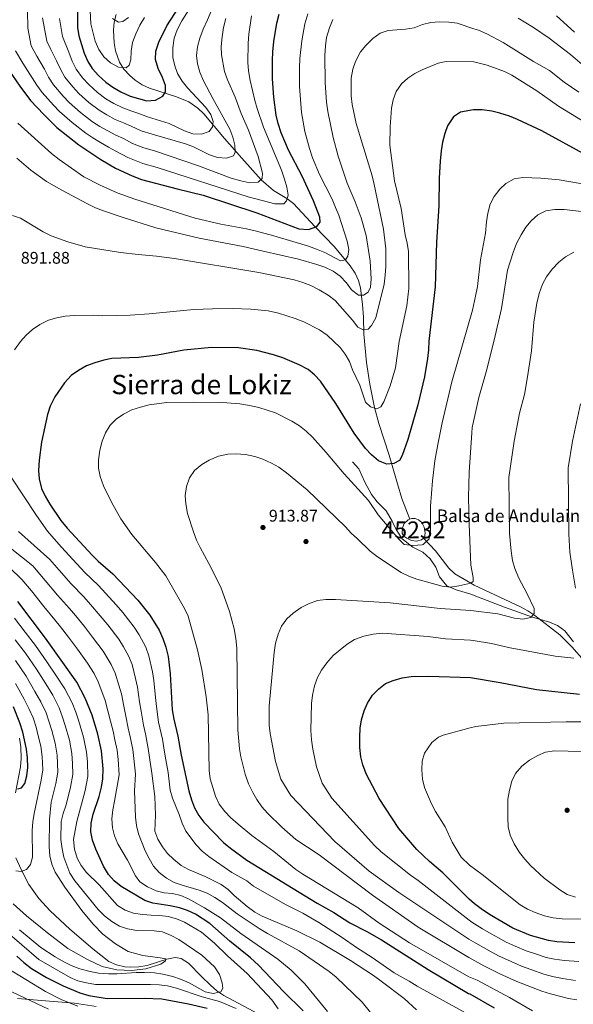
# Model space of a CAD drawing. Units: metres. Extents: x 566493 to 573374, y 4728752 to 4733448.
# Drawn here: x 571383 to 571712, y 4732296 to 4732881 of the extents above; entities that cross this region are included whole.
import ezdxf
from ezdxf.enums import TextEntityAlignment as Align

# ---------------------------------------------------------------- set-up
doc = ezdxf.new("R2010")
doc.units = ezdxf.units.M
doc.header["$MEASUREMENT"] = 0
doc.linetypes.add('DGN Style 3', pattern=[120.01136, 85.7224, -34.28896])
for name, color, linetype, lineweight in [('Nivel 1', 7, 'Continuous', 0), ('Nivel 11', 7, 'Continuous', 0), ('Nivel 12', 7, 'Continuous', 0), ('Nivel 17', 7, 'Continuous', 0), ('Nivel 21', 7, 'Continuous', 0), ('Nivel 4', 7, 'Continuous', 0), ('Nivel 41', 7, 'Continuous', 0), ('Nivel 43', 7, 'Continuous', 0), ('Nivel 45', 7, 'Continuous', 0), ('Nivel 48', 7, 'Continuous', 0), ('Nivel 5', 7, 'Continuous', 0), ('Nivel 51', 7, 'Continuous', 0), ('Nivel 7', 7, 'Continuous', 0)]:
    doc.layers.add(name, color=color, linetype=linetype, lineweight=lineweight)
doc.styles.add('Style-Arial', font='txt')
doc.styles.add('Style-Arial Narrow', font='txt')
doc.styles.add('Style-Times New Roman', font='txt')

# ---------------------------------------------------------------- blocks, each defined once
blk = doc.blocks.new('5PATER')
at = {"layer": 'Nivel 7', "linetype": 'Continuous', "lineweight": 0}
h = blk.add_hatch(color=51, dxfattribs=at)
edge = h.paths.add_edge_path()
edge.add_ellipse((0, 0), major_axis=(-11, -11.1), ratio=0.999422, start_angle=0, end_angle=360)
blk = doc.blocks.new('5PERFI')
at = {"layer": 'Nivel 17', "linetype": 'Continuous', "lineweight": 0}
h = blk.add_hatch(color=7, dxfattribs=at)
edge = h.paths.add_edge_path()
edge.add_arc((0, 0), 15.6, 315, 675)

msp = doc.modelspace()

# ---------------------------------------------------------------- linework, layer by layer
at = {"layer": 'Nivel 1', "color": 7, "linetype": 'Continuous', "lineweight": 0}
msp.add_polyline3d([(571428.81, 4732294.93, 878.51), (571415.88, 4732296.81, 879.44), (571398.62, 4732298.13, 882.95), (571382, 4732299.57, 886.18)], dxfattribs=at)
at = {"layer": 'Nivel 11', "color": 142, "linetype": 'DGN Style 3', "lineweight": 13}
for points in [[(571615.25, 4732584.57, 904.64), (571610.41, 4732596.77, 903.12), (571607.86, 4732605.55, 901.59), (571603.02, 4732622.49, 899.41), (571596.79, 4732641.33, 896.92), (571594.29, 4732650.9, 895.47), (571591.45, 4732664.82, 893.31), (571589.44, 4732677.72, 891.61), (571587.88, 4732694.58, 890.61), (571587.63, 4732704.52, 889.64), (571587.08, 4732712.15, 888.36), (571585.82, 4732722.07, 885.45), (571584.78, 4732726.48, 883.97), (571582.79, 4732730.82, 882.54), (571579.81, 4732735.03, 881.29), (571570.37, 4732746.35, 878.52), (571558.69, 4732758.45, 875.32), (571545.96, 4732772.12, 872.53), (571542.1, 4732775.06, 871.46), (571534.08, 4732779.91, 869.12), (571526.74, 4732786.16, 866.49), (571515.29, 4732799.1, 862.58), (571504.94, 4732810.83, 859.77), (571492.69, 4732825.39, 855.46), (571489.24, 4732828.88, 854.48), (571483.74, 4732832.63, 853.43), (571476.56, 4732835.52, 852.23), (571460.52, 4732840.65, 849.63), (571456.1, 4732842.78, 848.85), (571451.99, 4732845.46, 848.05), (571448.65, 4732848.22, 847.37), (571445.24, 4732851.9, 846.64), (571442.65, 4732856.07, 845.95), (571440.2, 4732862.91, 844.77), (571439.4, 4732867.72, 843.77), (571439.11, 4732875.22, 841.83), (571439.43, 4732880.02, 840.28), (571440.52, 4732884.59, 839.09)], [(571779.73, 4732495.83, 932.45), (571767.39, 4732489.05, 928.6), (571762.8, 4732487.34, 927.75), (571757, 4732486.38, 926.82), (571752.05, 4732486.2, 926.04), (571746.96, 4732486.71, 925.24), (571737.41, 4732489.07, 923.5), (571731.38, 4732491.24, 922.72), (571726.92, 4732493.46, 922.25), (571722.13, 4732497.04, 921.34), (571718.79, 4732500.37, 920.61), (571711.55, 4732508.73, 919.15), (571704.48, 4732515.71, 917.99), (571689.56, 4732527.34, 914.78), (571685.42, 4732530.05, 914.26), (571681.02, 4732532.44, 913.78), (571653.55, 4732545.24, 910.45), (571651.52, 4732546.52, 910.1), (571642.05, 4732552.08, 908.69), (571638.37, 4732555.39, 908.16), (571630.56, 4732565.65, 906.69), (571623.43, 4732573.21, 904.64)], [(571383.22, 4732454.25, 848.45), (571383.97, 4732449.18, 848.91), (571384.18, 4732442.25, 849.41), (571383.66, 4732437.28, 849.72), (571380.67, 4732421.84, 850.39)], [(571381.04, 4732383.28, 852.97), (571384.08, 4732376.21, 853.06), (571388.66, 4732367.35, 853.18), (571394.65, 4732359.08, 853.34), (571401.28, 4732351.63, 853.59), (571413.05, 4732340.87, 854.12), (571426.67, 4732329.07, 855.5), (571436.3, 4732321.53, 856.95), (571440.9, 4732319.56, 857.62), (571445.79, 4732318.52, 858.26), (571449.09, 4732318.22, 858.59), (571454.12, 4732318.35, 859.01), (571459.04, 4732319.24, 859.48), (571470.81, 4732322.95, 861.11), (571475.63, 4732323.97, 861.9), (571479.16, 4732323.39, 862.34)], [(571479.16, 4732323.39, 862.34), (571483.6, 4732320.56, 862.75), (571491.28, 4732312.61, 863.08), (571496.7, 4732307.48, 863.67), (571500.46, 4732304.19, 864.15), (571504.56, 4732301.44, 864.72), (571522, 4732292.01, 867.43), (571538.99, 4732282.82, 870.62), (571553.01, 4732275.05, 872.71), (571559.55, 4732271.35, 873.72), (571567.79, 4732265.86, 875.16), (571571.62, 4732262.7, 875.85), (571575.65, 4732258.8, 876.57), (571582.4, 4732251.5, 877.56), (571585.54, 4732247.6, 878.14)]]:
    msp.add_polyline3d(points, dxfattribs=at)
at = {"layer": 'Nivel 12', "color": 142, "linetype": 'Continuous', "lineweight": 0, "elevation": 904.64, "flags": 128}
msp.add_lwpolyline([(571615.25, 4732584.57), (571616.15, 4732584.92), (571618.41, 4732584.89), (571620.46, 4732584.18), (571622.29, 4732582.45), (571623.8, 4732579.86), (571624.4, 4732576.41), (571623.98, 4732573.69), (571623.43, 4732573.21)], dxfattribs=at)
at = {"layer": 'Nivel 12', "color": 142, "linetype": 'Continuous', "lineweight": 0}
msp.add_polyline3d([(571623.43, 4732573.21, 904.64), (571622.25, 4732572.19, 904.64), (571619.14, 4732571.48, 904.64), (571616.3, 4732571.84, 904.64), (571613.4, 4732573.28, 904.64), (571611.74, 4732574.5, 904.64), (571610.7, 4732575.96, 904.66), (571610.89, 4732579.31, 904.64), (571611.82, 4732581.87, 904.64), (571614.17, 4732584.16, 904.64), (571615.25, 4732584.57, 904.64)], dxfattribs=at)
at = {"layer": 'Nivel 21', "color": 7, "linetype": 'DGN Style 3', "lineweight": 0}
msp.add_polyline3d([(571712.48, 4732511.52, 919.63), (571707.3, 4732518.2, 918.4), (571703.06, 4732521.27, 917.62), (571698.22, 4732523.31, 916.92), (571688.1, 4732526.36, 915.12), (571671.47, 4732532.28, 913.41), (571655.98, 4732538.1, 911.99), (571651.48, 4732539.95, 911.5), (571642.67, 4732542.57, 910.56), (571637.15, 4732544.99, 909.65), (571632.89, 4732550.15, 908.55), (571630.62, 4732556.07, 907.59), (571627.22, 4732560.9, 907.03), (571622.86, 4732564.87, 906.46), (571616.94, 4732567.86, 905.9), (571610.7, 4732572.88, 905.51), (571607.13, 4732578.28, 905.1), (571604.69, 4732583.29, 904.51), (571601.05, 4732589.42, 904.23), (571595.83, 4732594.74, 903.67), (571592.44, 4732599.17, 903.25), (571588.5, 4732606.43, 902.74), (571584.84, 4732614.49, 902.3), (571581.05, 4732618.63, 901.97)], dxfattribs=at)
at = {"layer": 'Nivel 4', "color": 30, "linetype": 'Continuous', "lineweight": 30, "flags": 128}
for points, elevation in [([(571417.42, 4732898.57), (571417.68, 4732876.84), (571418.41, 4732871.89), (571421.49, 4732861.48), (571423.7, 4732856.63), (571426.33, 4732852.39), (571430.04, 4732848.19), (571434.49, 4732844.19), (571438.55, 4732841.27), (571443.42, 4732838.52), (571448.98, 4732835.86), (571458.75, 4732833.15), (571463.96, 4732833.66), (571468.43, 4732835.86), (571470.01, 4732838.61), (571469.86, 4732842.34), (571468.18, 4732847.05), (571465.66, 4732852.37), (571464.01, 4732857.79), (571464.25, 4732862.79), (571465.97, 4732868.09), (571470.65, 4732877.8), (571482.47, 4732896.07)], 850.01), ([(571353.35, 4732882.69), (571357.7, 4732879.12), (571361.37, 4732875.31), (571364.33, 4732871.28), (571376.83, 4732851.48), (571383.29, 4732841.82), (571389.71, 4732833.39), (571397.56, 4732825.09), (571405.41, 4732817.42), (571418.48, 4732807.12), (571431.5, 4732798.33), (571440.19, 4732793.1), (571450.21, 4732788.55), (571455.76, 4732786.5), (571476.95, 4732780.85), (571492.41, 4732777.2), (571524.19, 4732766.7), (571549.17, 4732757.03), (571555.01, 4732756.64), (571559.97, 4732758.4), (571561.87, 4732761.03), (571561.72, 4732763.97), (571557.86, 4732773.78), (571551.1, 4732788.46)], 875.01), ([(571551.1, 4732788.46), (571543.12, 4732803.85), (571538.8, 4732814.11), (571536.93, 4732819.75), (571535.73, 4732824.72), (571534.26, 4732835.33), (571533.56, 4732846.34), (571533.53, 4732857.22), (571533.84, 4732862.31), (571534.42, 4732868.43), (571536.22, 4732879.32), (571537.51, 4732884.66)], 875.01), ([(571720.48, 4732800.74), (571693.75, 4732815.25), (571679.29, 4732822.12), (571674.47, 4732824.05), (571668.8, 4732825.9), (571663.93, 4732827.03), (571658.25, 4732827.76), (571653.06, 4732827.91), (571645.32, 4732826.39), (571641.14, 4732823.64), (571637.58, 4732818.39), (571635.93, 4732813.72), (571634.64, 4732808.61), (571633.79, 4732803.39), (571633.26, 4732797.39), (571632.74, 4732787.18), (571632.48, 4732770.86), (571631.04, 4732749.21), (571630.2, 4732722.57), (571626.53, 4732690.37), (571626.36, 4732685.27), (571625.74, 4732680.05), (571623.84, 4732669.04), (571619.99, 4732652.5), (571613.98, 4732631.78), (571610.58, 4732622.33), (571609.02, 4732619.48), (571605.65, 4732617.51), (571601.57, 4732617.24), (571596.57, 4732619.22), (571592.33, 4732622.68), (571588.78, 4732626.6), (571582.06, 4732635.55), (571571.24, 4732653.35), (571562.01, 4732666.45), (571558.58, 4732670.3), (571554.69, 4732673.43), (571549.43, 4732676.2), (571539.65, 4732680.39), (571534.12, 4732682.19), (571524.31, 4732684.73), (571513.42, 4732686.37), (571497.33, 4732686.56), (571480.78, 4732684.89), (571465.1, 4732682.1), (571453.91, 4732680.69), (571438.1, 4732680.06), (571433.19, 4732679.12), (571427.95, 4732677.45), (571423.06, 4732675.63), (571418.11, 4732672.95), (571413.82, 4732669.87), (571409.84, 4732665.62)], 900.01), ([(571409.84, 4732665.62), (571404.11, 4732657.25), (571401.43, 4732651.62), (571399.76, 4732646.65), (571396.27, 4732630.38), (571394.82, 4732619.64), (571394.43, 4732613.41), (571394.84, 4732608.43), (571396.3, 4732602.83), (571398.36, 4732598.28), (571401.14, 4732593.44), (571407.62, 4732583.69), (571411.44, 4732579.16), (571426.43, 4732563.1), (571429.97, 4732559.57), (571438.7, 4732551.94), (571453.58, 4732536.29), (571460.6, 4732527.54), (571466.18, 4732518.48), (571468.37, 4732513.58), (571470.11, 4732508.48), (571471.56, 4732502.95), (571472.68, 4732492.57), (571473.86, 4732471.13), (571474.81, 4732465.66), (571477.2, 4732455.58), (571479.18, 4732444.2), (571483.76, 4732423), (571485.31, 4732417.62), (571487.27, 4732412.89), (571489.72, 4732408.39), (571492.65, 4732404.34), (571504.5, 4732392.32), (571508.68, 4732388.87), (571518.3, 4732381.9), (571560.05, 4732356.32), (571570.12, 4732350.73), (571579.51, 4732344.51), (571589.65, 4732339.41), (571598.37, 4732334.47), (571626.11, 4732316.9), (571650.18, 4732302.57), (571650.84, 4732302.3), (571665.42, 4732294.15)], 900.01), ([(571540.09, 4732303.72), (571525.17, 4732319.39), (571520.52, 4732323.87), (571508.21, 4732333.65), (571496.26, 4732344.19), (571487.7, 4732349.64), (571483.03, 4732351.97), (571478.26, 4732353.46), (571472.8, 4732354.65), (571462.48, 4732356.25), (571457.74, 4732357.87), (571443.56, 4732366.11), (571439.32, 4732369.57), (571436.05, 4732373.35), (571433.13, 4732378.26), (571428.45, 4732388.35), (571426.58, 4732393.66), (571425.61, 4732398.74), (571425.82, 4732403.74), (571426.88, 4732409.08), (571430.57, 4732419.76), (571431.98, 4732425.21), (571432.64, 4732430.17), (571432.87, 4732436.1), (571431.83, 4732446.73), (571429.71, 4732456.79), (571426.25, 4732468.07), (571422.17, 4732478.22), (571417.3, 4732487.68), (571398.59, 4732513.86), (571382.07, 4732535.63)], 875.01), ([(571713.37, 4732332.74), (571702.6, 4732333.29), (571697.65, 4732334.07), (571687.02, 4732337.14), (571676.53, 4732341.37), (571662.54, 4732349.6), (571657.69, 4732352.93), (571653.7, 4732355.95), (571650.49, 4732358.65), (571634.78, 4732374.21), (571626.92, 4732381), (571619.41, 4732388.1), (571608.75, 4732400.64), (571597, 4732418.48), (571589.34, 4732433.14), (571587.23, 4732438.44), (571586.11, 4732443.31), (571585.54, 4732448.84), (571585.45, 4732454.96), (571585.61, 4732460.28), (571586.47, 4732465.21), (571588.1, 4732470.62), (571590, 4732475.24), (571592.97, 4732479.85), (571596.78, 4732483.64), (571600.7, 4732486.86), (571605.35, 4732488.71), (571610.6, 4732490.16), (571616.03, 4732490.98), (571626.61, 4732491.15), (571651.21, 4732490.34), (571668.99, 4732487.52), (571690.46, 4732483.25), (571716.09, 4732480.5)], 925.01), ([(571381.95, 4732424.22), (571384.32, 4732424.81), (571386.22, 4732427.33), (571387.41, 4732431.87), (571388.03, 4732436.83), (571387.85, 4732442.75), (571387.33, 4732447.85), (571385.12, 4732458), (571383.41, 4732463.54), (571379.55, 4732472.98)], 850.01), ([(571381.52, 4732324.7), (571385.64, 4732321.01), (571390.33, 4732317.44), (571399.12, 4732312.07), (571409.1, 4732307.2), (571418.92, 4732303), (571424.39, 4732301.31), (571435.17, 4732299.63), (571457.26, 4732299.89), (571467.68, 4732299.45), (571483.69, 4732296.35), (571494.71, 4732293.77)], 875.01), ([(571551.82, 4732292.29), (571540.09, 4732303.72)], 875.01)]:
    msp.add_lwpolyline(points, dxfattribs=dict(at, elevation=elevation))
at = {"layer": 'Nivel 5', "color": 30, "linetype": 'Continuous', "lineweight": 0, "flags": 128}
for points, elevation in [([(571396.77, 4732882.56), (571399.38, 4732868.65), (571401.78, 4732863.73), (571405.21, 4732856.98), (571407.42, 4732852.02), (571410.1, 4732847.33), (571414.82, 4732841.47), (571418.48, 4732837.56), (571424.43, 4732832.24), (571430.52, 4732827.61), (571435.1, 4732824.84), (571440.09, 4732822.13), (571444.87, 4732820.05), (571449.56, 4732818.19), (571455.4, 4732815.31), (571461.94, 4732813.34), (571481.83, 4732807.58), (571486.5, 4732805.81), (571496.06, 4732801.06), (571500.83, 4732799.54), (571506.17, 4732799.03), (571510.34, 4732800.44), (571511.34, 4732802.6), (571511.18, 4732806.79), (571509.98, 4732811.65), (571508.25, 4732816.34), (571498.1, 4732834.52), (571492.6, 4732845.09), (571490.38, 4732850.16), (571488.96, 4732855.12), (571488.45, 4732860.1), (571488.9, 4732865.31), (571490.31, 4732870.36), (571492.42, 4732875.77), (571495, 4732881.25), (571503.45, 4732901.67)], 860.01), ([(571406.99, 4732882.04), (571408.71, 4732871.48), (571412.52, 4732862.04), (571414.45, 4732856.75), (571416.9, 4732851.98), (571420.58, 4732846.93), (571424.26, 4732842.88), (571429.46, 4732838.21), (571434.54, 4732834.44), (571439.26, 4732831.68), (571444.53, 4732828.99), (571449.33, 4732827.29), (571454.16, 4732825.67), (571459.21, 4732823.57), (571472.06, 4732819.64), (571481.28, 4732815.34), (571486.18, 4732813.47), (571491.39, 4732813.3), (571495.9, 4732814.94), (571497.91, 4732817.69), (571498.21, 4732820.97), (571496.8, 4732825.15), (571493.96, 4732829.26), (571483.02, 4732840.96), (571479.84, 4732844.82), (571477.14, 4732849.38), (571475.4, 4732854.07), (571474.36, 4732859.02), (571474.29, 4732864.66), (571475, 4732870.39), (571476.89, 4732875.31), (571479.6, 4732880.67), (571494.72, 4732904.42)], 855.01), ([(571424.71, 4732894.83), (571425.45, 4732878.86), (571428.19, 4732868.7), (571430.29, 4732863.74), (571433.29, 4732859.25), (571437.3, 4732855.78), (571441.97, 4732853.12), (571446.62, 4732852.72), (571448.41, 4732854.44), (571449.28, 4732857.62), (571449.52, 4732862.62), (571450.4, 4732867.88), (571452.2, 4732872.99), (571454.7, 4732878.19), (571457.36, 4732882.75)], 845.01), ([(571380.7, 4732862.97), (571385.15, 4732855.57), (571390.6, 4732846.87), (571393.35, 4732842.57), (571396.51, 4732838.04), (571403.32, 4732830.55), (571406.92, 4732826.92), (571414.36, 4732820.3), (571422.49, 4732813.95), (571426.78, 4732811.16), (571431.21, 4732808.39), (571435.96, 4732805.57), (571440.4, 4732803.23), (571447.57, 4732799.46), (571456.38, 4732795.83), (571465.01, 4732793.53), (571519.02, 4732776.05), (571534.93, 4732771.93), (571540.25, 4732772), (571541.93, 4732773.72), (571542.8, 4732777.12), (571542.06, 4732781.87), (571540.79, 4732786.71), (571538.92, 4732791.88), (571528.17, 4732817.59), (571524.4, 4732828.56), (571522.98, 4732833.35), (571520.24, 4732845.27), (571519.26, 4732850.93), (571518.86, 4732855.91), (571519.04, 4732867.36), (571519.44, 4732872.9), (571521.16, 4732883.61)], 870.01), ([(571387.98, 4732886.71), (571388.14, 4732876.27), (571390.04, 4732865.81), (571393.46, 4732859.65), (571397.9, 4732851.93), (571400.39, 4732847.29), (571403.3, 4732842.69), (571409.07, 4732836.01), (571412.7, 4732832.24), (571419.4, 4732826.27), (571426.51, 4732820.78), (571430.94, 4732818), (571435.65, 4732815.26), (571440.42, 4732812.81), (571444.97, 4732810.71), (571450.39, 4732807.88), (571457, 4732805.16), (571463.47, 4732803.44), (571489.52, 4732794.57), (571509, 4732787.25), (571514.66, 4732785.58), (571520, 4732784.4), (571524.97, 4732784.87), (571527.33, 4732787.09), (571527.52, 4732790.15), (571525.11, 4732800.06), (571519.28, 4732815.65), (571514.86, 4732825.68), (571511.29, 4732835.35), (571506.8, 4732845.75), (571505.05, 4732850.6), (571503.23, 4732860.52), (571503.12, 4732865.55), (571503.6, 4732871.3), (571504.51, 4732876.69), (571505.84, 4732882.06)], 865.01), ([(571438.51, 4732882.1), (571441.94, 4732879.88), (571444.65, 4732880.36), (571448.02, 4732882.78)], 840.01), ([(571571.08, 4732769.83), (571568.97, 4732774.74), (571561.54, 4732789.29), (571557.32, 4732799.26), (571555.46, 4732804.85), (571552.87, 4732814.9), (571550.9, 4732826.32), (571549.71, 4732841.6), (571549.57, 4732852.69), (571549.84, 4732858.36), (571550.96, 4732868.79), (571552.83, 4732879.02), (571554.51, 4732884.92)], 880.01), ([(571589.25, 4732753.16), (571586.37, 4732763.7), (571582.77, 4732773.2), (571577.97, 4732784.33), (571572.68, 4732800.24), (571569.72, 4732811.31), (571566.47, 4732826.83), (571565.62, 4732832.41), (571564.8, 4732844.1), (571564.61, 4732860.18), (571564.99, 4732865.85), (571565.72, 4732870.79), (571567.47, 4732876.64), (571569.45, 4732881.53)], 885.01), ([(571679.54, 4732882.3), (571688.71, 4732876.79), (571698.16, 4732870.39), (571710.82, 4732860.76), (571723.15, 4732850.05)], 885.01), ([(571702.41, 4732883.68), (571713.17, 4732873.97)], 880.01), ([(571715.78, 4732838.29), (571706.98, 4732844.31), (571698.24, 4732851.12), (571688.74, 4732856.63), (571670.68, 4732867.93), (571661.06, 4732873.01), (571656.04, 4732875.21), (571653.32, 4732875.95), (571643.3, 4732879.25), (571638.34, 4732879.9), (571632.91, 4732880.06), (571627.68, 4732879.74), (571622.84, 4732878.47), (571617.72, 4732876.56), (571612.56, 4732875.72), (571602.41, 4732874.93), (571597.64, 4732873.41), (571593.16, 4732870.22), (571589.03, 4732866.16), (571585.88, 4732862.28), (571582.84, 4732856.65), (571581.25, 4732851.92), (571580.4, 4732846.7), (571580.3, 4732836.16), (571580.93, 4732830.96), (571583.33, 4732819.77), (571592.76, 4732788.62), (571594.07, 4732783.43), (571599.48, 4732756.87), (571600.9, 4732745.24), (571600.86, 4732734.69), (571600.59, 4732729.56), (571599.91, 4732724.24), (571595.01, 4732704.15), (571592.35, 4732699.58), (571590.45, 4732697.52), (571587.51, 4732697.03), (571584.2, 4732698.69), (571581.21, 4732702.74), (571570.88, 4732714.51), (571566.65, 4732717.63), (571561.28, 4732720.89), (571556.26, 4732723.44), (571551.6, 4732725.27), (571546.38, 4732726.79), (571525.48, 4732731.18), (571475.38, 4732739.4), (571464.54, 4732740.88), (571453.62, 4732741.77), (571443.18, 4732743.04), (571422.08, 4732746.48), (571411.88, 4732749.31), (571402.03, 4732752.95), (571397.29, 4732755.28), (571383.73, 4732763.48), (571378.96, 4732765.01)], 890.01), ([(571717.92, 4732821.2), (571703.65, 4732829.94), (571690.74, 4732839.04), (571675.93, 4732848.4), (571671.42, 4732850.57), (571661.17, 4732854.41), (571653.21, 4732856.34), (571636.83, 4732856.46), (571631.98, 4732855.47), (571622.54, 4732851.61), (571618.17, 4732849.33), (571614.06, 4732846.57), (571610.29, 4732843.19), (571607.17, 4732838.74), (571605.21, 4732833.75), (571604.23, 4732828.85), (571603.45, 4732817.63), (571603.25, 4732806.74), (571606.18, 4732785.64), (571610.07, 4732769.16), (571612.51, 4732753.51), (571613.68, 4732748.65), (571614.42, 4732743.67), (571614.68, 4732721.59), (571613.34, 4732711.26), (571608.83, 4732690.14), (571606.73, 4732674.4), (571603.54, 4732663.79), (571599.74, 4732654.35), (571597.96, 4732651.38), (571595.6, 4732650.11), (571591.73, 4732651.31), (571588.87, 4732654.11), (571585.42, 4732664.09), (571581.1, 4732673.3), (571579.34, 4732678.16), (571576.86, 4732682.51), (571573.87, 4732686.55), (571565.97, 4732693.93), (571561.51, 4732697.05), (571552.1, 4732701.73), (571547.12, 4732703.83), (571537.15, 4732706.96), (571530.98, 4732708.27), (571520.7, 4732709.37), (571509.71, 4732709.69), (571497.94, 4732709.55), (571486.84, 4732709.06), (571460.13, 4732706.49), (571448.93, 4732705.79), (571432.73, 4732705.37), (571427.18, 4732705.76), (571415.86, 4732705.62), (571410.25, 4732705.15), (571405.34, 4732704.25), (571400.37, 4732702.72), (571395.2, 4732700.27), (571390.8, 4732697.33)], 895.01), ([(571382.1, 4732819.98), (571402.1, 4732801.94), (571406.64, 4732798.37), (571421.43, 4732788.07), (571431.06, 4732783), (571441.21, 4732778.52), (571451.66, 4732774.71), (571487.67, 4732763.38), (571502.85, 4732759.85), (571518.12, 4732757.1), (571523.18, 4732755.91), (571534.45, 4732752.95), (571555.02, 4732746.73), (571559.75, 4732745.09), (571564.59, 4732742.94), (571574.04, 4732738.01), (571576.98, 4732738.61), (571578.43, 4732740.9), (571578.95, 4732744.87), (571578, 4732749.77), (571572.93, 4732765.18), (571571.08, 4732769.83)], 880.01), ([(571381.6, 4732799.19), (571389.84, 4732792.06), (571399.21, 4732785.26), (571408.28, 4732780.1), (571423.5, 4732771.96), (571428.4, 4732769.64), (571433.02, 4732767.73), (571444.16, 4732763.95), (571464.13, 4732757.74), (571489.98, 4732751.59), (571516.16, 4732746.52), (571527.93, 4732743.86), (571549.06, 4732739.02), (571559.86, 4732735.97), (571564.75, 4732734.33), (571569.65, 4732731.9), (571573.76, 4732729), (571577.54, 4732725.08), (571580.54, 4732720.81), (571584.77, 4732717.58), (571587.71, 4732717.61), (571590.52, 4732719.46), (571591.85, 4732722.42), (571592.14, 4732727.41), (571591.55, 4732737.82), (571589.25, 4732753.16)], 885.01), ([(571721.23, 4732783.17), (571703.93, 4732786.12), (571693.18, 4732787.28), (571682.49, 4732787.57), (571677.27, 4732786.76), (571672.3, 4732784.13), (571668.66, 4732780.72), (571665.27, 4732776.25), (571662.98, 4732771.81), (571661.58, 4732766.46), (571660.73, 4732761.24), (571660.13, 4732754.6), (571657.29, 4732738.6), (571655.41, 4732722.86), (571654.35, 4732717.06), (571652.4, 4732708.68), (571640.23, 4732666.07), (571634.42, 4732641.75), (571631.79, 4732628.98), (571630.14, 4732619.12), (571628.6, 4732607.23), (571627.53, 4732592.28), (571627.46, 4732577.74), (571626.74, 4732572.79), (571623.16, 4732569.46), (571622.58, 4732569.28), (571616.91, 4732568.81), (571611.94, 4732569.44), (571608.62, 4732572.57), (571602.99, 4732579.3), (571596.44, 4732587.04), (571590.56, 4732595.58), (571576.21, 4732611.49), (571565.53, 4732624.16), (571557.37, 4732633.19), (571553.65, 4732636.87), (571549.71, 4732639.95), (571545.03, 4732642.83), (571535.34, 4732647.7), (571525.34, 4732650.87), (571519.93, 4732652.14), (571514.19, 4732653.12), (571503.89, 4732653.9), (571486.67, 4732654.15), (571470.7, 4732653.96), (571460.32, 4732652.39), (571454.98, 4732651.16), (571450, 4732649.42), (571444.95, 4732646.88), (571440.64, 4732643.96), (571437.11, 4732640.42), (571434.22, 4732635.85), (571432.24, 4732630.84), (571430.83, 4732625.62), (571430.19, 4732619.85), (571430.17, 4732614.78), (571431.13, 4732609.87), (571433.02, 4732604.27), (571437.77, 4732594.66), (571443.39, 4732584.81), (571449.94, 4732575.38), (571464.02, 4732558.84), (571470.23, 4732550.87), (571481.22, 4732531.52), (571483.32, 4732526.9), (571488.99, 4732506.81)], 905.01), ([(571717.23, 4732767.48), (571706.9, 4732768.6), (571701.34, 4732768.65), (571696.04, 4732767.7), (571691.32, 4732765.45), (571687.38, 4732761.9), (571684.24, 4732758.01), (571681.35, 4732753.44), (571678.69, 4732748.31), (571676.6, 4732743.07), (571673.32, 4732732.48), (571669.63, 4732709.65), (571666.05, 4732693.48), (571661, 4732673.49), (571656.21, 4732656.77), (571652.27, 4732639.01), (571652, 4732635.93), (571650.51, 4732612.43), (571650.19, 4732597.43), (571650.42, 4732581.6), (571651.57, 4732557.08), (571652.96, 4732549.94), (571652.88, 4732547.55), (571651.52, 4732546.53), (571644.42, 4732544.88), (571639.4, 4732544.16), (571634.42, 4732544.62), (571619.33, 4732548.77), (571614.53, 4732550.55), (571610.08, 4732552.83), (571596.05, 4732562.1), (571591.63, 4732565.42), (571584.14, 4732572.89), (571580.3, 4732576.19), (571577.02, 4732579.96), (571554.22, 4732601.89), (571541.84, 4732612.03), (571537.33, 4732615.41), (571532.96, 4732617.83), (571527.78, 4732620.15), (571523.05, 4732621.79), (571517.48, 4732622.99), (571511.95, 4732623.38), (571506.95, 4732623.19), (571501.42, 4732621.88)], 910.01), ([(571712.65, 4732743.16), (571707.68, 4732740.37), (571703.76, 4732737.27), (571699.84, 4732733.14), (571696.51, 4732728.47), (571694.06, 4732724.12), (571692.08, 4732718.65), (571690.79, 4732712.97), (571689, 4732701.61), (571687.5, 4732684.59), (571685.2, 4732669.14), (571683.4, 4732658.69), (571680.5, 4732647.44), (571677.27, 4732630.84), (571674.11, 4732609.27), (571674.43, 4732576.05), (571675.38, 4732565.47), (571676.3, 4732560.02), (571677.73, 4732555.23), (571679.83, 4732549.92), (571685.06, 4732540.22), (571689.13, 4732531.44), (571689.16, 4732528.49), (571687.15, 4732526.09), (571682.47, 4732525.04), (571677.52, 4732525.75), (571667.59, 4732528.24), (571651.42, 4732530.15), (571633.27, 4732531.44), (571603.46, 4732534.81), (571570.94, 4732536.81), (571565.35, 4732536.83), (571560.4, 4732536.11), (571555.05, 4732534.28), (571550.54, 4732531.99), (571545.81, 4732528.66), (571542.06, 4732525.35), (571538.94, 4732520.9), (571536.85, 4732516.11), (571535.32, 4732510.89), (571534.48, 4732505.33), (571531.58, 4732473.36), (571531.61, 4732462.13), (571532.11, 4732457.16), (571535.36, 4732440.4), (571538.55, 4732430.05), (571544.46, 4732420.31), (571570.63, 4732392.9), (571591.08, 4732375.39), (571608.68, 4732362.69), (571650.36, 4732334.87), (571654.46, 4732332.52), (571663.49, 4732327.33), (571668.32, 4732324.8), (571673.26, 4732322.53), (571681.6, 4732318.9)], 915.01), ([(571390.8, 4732697.33), (571387.11, 4732693.95), (571383.64, 4732690.06), (571380.08, 4732685.15)], 895.01), ([(571716.66, 4732652.99), (571711.89, 4732630.95), (571709.4, 4732615.02), (571709.68, 4732575.69), (571710.38, 4732564.92), (571711.87, 4732554.28), (571713.81, 4732543.53)], 920.01), ([(571501.42, 4732621.88), (571495.97, 4732619.59), (571491.48, 4732617.03), (571487.16, 4732613.46), (571484.19, 4732609.01), (571482.38, 4732603.93), (571481.63, 4732598.66), (571481.93, 4732593.67), (571483.02, 4732587.9), (571486.57, 4732577.03), (571488.38, 4732572.13), (571490.51, 4732567.6), (571495.72, 4732558.15), (571502.8, 4732544.07), (571508.07, 4732529.64), (571510.8, 4732519.25), (571511.77, 4732513.6), (571512.29, 4732507.94), (571512.98, 4732459.25), (571513.84, 4732448.09), (571514.76, 4732443.18), (571517.38, 4732432.88), (571519.37, 4732427.29), (571521.77, 4732422.15), (571524.24, 4732417.8), (571527.23, 4732413.53), (571530.56, 4732409.72), (571539.03, 4732401.35), (571547.4, 4732394.06), (571561.22, 4732384.94), (571593.02, 4732360.95), (571620.18, 4732342.03), (571650.3, 4732324.04), (571659.12, 4732319.05), (571668.7, 4732314.29), (571678.89, 4732309.79), (571693.65, 4732303.94), (571698.78, 4732302.3), (571709.64, 4732299.55), (571714.58, 4732298.75)], 910.01), ([(571378.13, 4732609.53), (571393.26, 4732586.76), (571399.77, 4732577.47), (571403.68, 4732572.78), (571408.11, 4732567.93), (571414.83, 4732560.53), (571421.88, 4732552.82), (571430.08, 4732545.12), (571434.32, 4732540.5), (571440.66, 4732533.54), (571444.58, 4732529.01), (571451.36, 4732520.38), (571454.3, 4732515.73), (571458.16, 4732508.4), (571460.06, 4732503.32), (571462.15, 4732493.68), (571463.02, 4732488.6), (571463.9, 4732478.51), (571464.51, 4732473.21), (571465.79, 4732463.89), (571468.12, 4732453.81), (571469.02, 4732448.65), (571469.82, 4732443.57), (571471.58, 4732433.94), (571472.62, 4732423.53), (571474.13, 4732418.76), (571478.1, 4732409.07), (571479.84, 4732403.84), (571481.95, 4732399.1), (571488.24, 4732390.94), (571491.72, 4732387.15), (571495.62, 4732384.01), (571509.39, 4732374.49), (571518.28, 4732369.52), (571522.22, 4732366.43), (571541.26, 4732355.56), (571551.58, 4732350.32), (571561.1, 4732344.82), (571574.9, 4732335.96), (571583.43, 4732329.88), (571592.81, 4732323.91), (571605.86, 4732314.87), (571614.87, 4732309.88), (571619.55, 4732306.88), (571650.11, 4732290.02)], 895.01), ([(571382.44, 4732577.24), (571401.1, 4732560.58), (571406.64, 4732554.3), (571413.79, 4732546.07), (571421.45, 4732538.3), (571425.38, 4732533.84), (571431.19, 4732527.16), (571435.58, 4732521.73), (571442.12, 4732513.22), (571445.05, 4732508.71), (571447.94, 4732503.22), (571450.02, 4732498.15), (571452.15, 4732489.81), (571453.36, 4732484.63), (571454.48, 4732475.9), (571455.44, 4732470.3), (571456.77, 4732462.11), (571457.95, 4732456.92), (571459.73, 4732448.17), (571460.46, 4732442.95), (571461.86, 4732433.46), (571463.64, 4732419.58), (571463.99, 4732408.59), (571463.55, 4732398.98), (571465.41, 4732394.34), (571468.14, 4732389.85), (571471.09, 4732385.76), (571474.73, 4732382.33), (571479.31, 4732378.71), (571483.64, 4732376.21), (571493.43, 4732372.13), (571503.11, 4732367.37), (571507.11, 4732364.37), (571510.7, 4732360.75), (571518.45, 4732354.31), (571523.12, 4732351.01), (571527.46, 4732348.52), (571548, 4732339.88), (571561.74, 4732333.19), (571580, 4732322.19), (571593.7, 4732313.18), (571598.27, 4732309.83), (571611.75, 4732299.6), (571619.27, 4732292.8)], 890.01), ([(571549.47, 4732327.9), (571530.6, 4732338.17), (571525.71, 4732341.16), (571512.63, 4732349.85), (571503.81, 4732356.67), (571499.25, 4732359.7), (571494.69, 4732362.14), (571490.04, 4732364), (571479.79, 4732366.95), (571475.08, 4732368.62), (571470.51, 4732371.09), (571466.26, 4732374.55), (571462.9, 4732378.34), (571460.18, 4732382.79), (571457.92, 4732387.4), (571453.94, 4732397.56), (571452.75, 4732402.42), (571452.02, 4732407.36), (571451.46, 4732423.03), (571452.14, 4732432.99), (571451.1, 4732442.32), (571450.43, 4732447.69), (571448.9, 4732455.15), (571447.75, 4732460.34), (571446.38, 4732467.39), (571445.08, 4732473.29), (571443.7, 4732480.65), (571442.16, 4732485.95), (571439.97, 4732492.99), (571437.73, 4732498.04), (571432.87, 4732506.06), (571426.58, 4732514.45), (571421.71, 4732520.78), (571416.45, 4732527.18), (571412.82, 4732531.48), (571405.7, 4732539.31), (571398.45, 4732548.08), (571391.95, 4732555.67), (571391.06, 4732556.69), (571369.56, 4732573.54)], 885.01), ([(571566.18, 4732291.93), (571552.76, 4732308.23), (571544.59, 4732316.37), (571536.78, 4732322.93), (571514.77, 4732338.21), (571502.73, 4732347.53), (571493.18, 4732353.47), (571483.71, 4732358.91), (571479.11, 4732360.87), (571474.16, 4732361.97), (571469.18, 4732362.36), (571464.33, 4732363.6), (571459.16, 4732365.98), (571454.6, 4732368.87), (571452.17, 4732372.47), (571447.35, 4732381.76), (571441.64, 4732391.49), (571439.66, 4732396.22), (571438.4, 4732401.06), (571438.04, 4732406.41), (571438.54, 4732411.82), (571439.7, 4732416.82), (571442.43, 4732432.51), (571441.74, 4732441.7), (571441.13, 4732447.21), (571439.85, 4732453.39), (571438.73, 4732458.57), (571437.31, 4732464.48), (571435.66, 4732470.68), (571434.04, 4732476.68), (571432.16, 4732482.08), (571429.92, 4732487.83), (571427.51, 4732492.86), (571423.63, 4732498.9), (571417.58, 4732507.16), (571412.24, 4732514.4), (571407.52, 4732520.52), (571404.2, 4732524.66), (571397.61, 4732532.56), (571390.26, 4732541.85), (571384.53, 4732548.74), (571363.33, 4732569.1)], 880.01), ([(571537, 4732293.54), (571533.16, 4732298.72), (571518.59, 4732314.52), (571506.84, 4732324.99), (571499.12, 4732332.41), (571491.38, 4732339.06), (571481.3, 4732345), (571476.4, 4732346.98), (571471.6, 4732348.37), (571466.55, 4732349), (571461.41, 4732349.05), (571456.21, 4732349.57), (571450.99, 4732350.41), (571445.99, 4732352.05), (571441.31, 4732354.83), (571430.4, 4732367.16), (571423.06, 4732374.55), (571419.73, 4732378.7), (571417.4, 4732383.12), (571415.77, 4732388.45), (571415.18, 4732394.06), (571417.27, 4732404.72), (571422.21, 4732423.25), (571423.72, 4732431.5), (571423.51, 4732440.22), (571423.04, 4732445.93), (571421.23, 4732455), (571418.26, 4732465), (571416.53, 4732469.77), (571414.42, 4732475.28), (571410.14, 4732483.77), (571405.1, 4732491.25), (571399.45, 4732499.67), (571392.68, 4732509.4), (571386.57, 4732517.32), (571380.18, 4732525.58)], 870.01), ([(571383.19, 4732340.4), (571395.84, 4732330.01), (571404.27, 4732324.29), (571409.42, 4732321.34), (571413.93, 4732319.18), (571419.01, 4732317.28), (571425.23, 4732315.63), (571430.15, 4732314.73), (571436.12, 4732314.29), (571441.12, 4732314.22), (571452.43, 4732315.05), (571457.42, 4732315.12), (571463.42, 4732314.84), (571468.35, 4732314.05), (571474.2, 4732312.71), (571478.95, 4732311.15), (571483.96, 4732308.83), (571493.45, 4732303.53), (571498.37, 4732302.59), (571502.74, 4732303.64), (571503.96, 4732305.81), (571503.7, 4732308.87), (571502.05, 4732313.83), (571499.05, 4732318.44), (571491.52, 4732325.44), (571477.79, 4732334.72), (571473.35, 4732337.05), (571468.22, 4732339.14), (571463.28, 4732339.87), (571452.92, 4732340.09), (571447.36, 4732340.93), (571442.63, 4732342.54), (571438.1, 4732345.31), (571433.57, 4732348.7), (571429.92, 4732352.58), (571415.98, 4732369.55), (571413.1, 4732374.17), (571409.5, 4732383.63), (571408.4, 4732388.63), (571407.76, 4732394.15), (571407.97, 4732404.8), (571409.15, 4732409.66), (571410.9, 4732414.75), (571413.48, 4732425.29), (571414.8, 4732432.83), (571414.64, 4732439.38), (571414.24, 4732445.14), (571412.76, 4732453.21), (571410.26, 4732461.93), (571408.68, 4732466.83), (571406.66, 4732472.35), (571402.98, 4732479.87), (571398.71, 4732486.68), (571393.23, 4732495.4), (571386.76, 4732504.94), (571380.59, 4732512.81)], 865.01), ([(571712.72, 4732501.91), (571701.67, 4732503.17), (571674.88, 4732507.98), (571663.79, 4732510.58), (571652.79, 4732512.48), (571651.33, 4732512.67), (571636.46, 4732513.32), (571626.09, 4732514.84), (571598.88, 4732516.67), (571593.45, 4732516.15), (571587.92, 4732515.06), (571582.24, 4732512.95), (571578, 4732510.3), (571569.72, 4732503.43), (571565.93, 4732499.22), (571562.79, 4732494.85), (571560.34, 4732490.49), (571558.59, 4732485.37), (571557.35, 4732479.9), (571556.79, 4732474.93), (571556.41, 4732458.96), (571556.71, 4732453.41), (571557.45, 4732447.87), (571559.73, 4732437.36), (571563.16, 4732427.59), (571568.8, 4732418.69), (571594.27, 4732390.54), (571598.17, 4732386.73), (571615.55, 4732372.89), (571620.23, 4732369.78), (571650.42, 4732346.12), (571652.17, 4732344.96), (571658.5, 4732341.06), (571663.53, 4732338.13), (571667.85, 4732335.62), (571672.43, 4732333.08), (571677.82, 4732330.77), (571684.31, 4732328.02), (571690.02, 4732326.18), (571696.32, 4732324.03), (571701.32, 4732322.96), (571707.18, 4732322.25), (571715.62, 4732321.61)], 920.01), ([(571488.99, 4732506.81), (571491.57, 4732495.13), (571494.2, 4732478.89), (571495.34, 4732468.14), (571495.96, 4732435.17), (571496.59, 4732430.21), (571499.58, 4732419.82), (571501.85, 4732415.16), (571505.16, 4732410.83), (571508.64, 4732407.25), (571513.19, 4732403.22), (571521.23, 4732396.52), (571534.26, 4732386.93), (571547.39, 4732376.37), (571551.52, 4732373.55), (571584.5, 4732353.55), (571597.07, 4732344.3), (571614.99, 4732332.62), (571650.23, 4732312.42), (571655.16, 4732310.43), (571674.53, 4732300.17), (571688.15, 4732292.29)], 905.01), ([(571379.44, 4732355.95), (571387.29, 4732348.71), (571399.72, 4732338.65), (571411.81, 4732329.37), (571423.63, 4732322.75), (571432.37, 4732318.71), (571441.07, 4732316.73), (571449.76, 4732316.27), (571458.25, 4732317.31), (571467.09, 4732320.06), (571469.9, 4732321.98), (571470.08, 4732323.12), (571466.86, 4732323.84), (571456.46, 4732325.22), (571447.74, 4732327.57), (571440.14, 4732332.2), (571432.76, 4732337.84), (571426.93, 4732343.71), (571420.28, 4732351.91), (571410.02, 4732365.72), (571404.36, 4732374.71), (571402.27, 4732379.44), (571401.24, 4732384.34), (571400.78, 4732389.85), (571401.04, 4732405.93), (571402.04, 4732416.34), (571404.75, 4732427.33), (571405.88, 4732434.17), (571405.44, 4732444.34), (571404.28, 4732451.42), (571402.26, 4732458.87), (571400.83, 4732463.88), (571398.91, 4732469.41), (571395.83, 4732475.97), (571392.32, 4732482.11), (571387.01, 4732491.13), (571380.84, 4732500.49)], 860.01), ([(571380.95, 4732375.56), (571384.13, 4732375.03), (571387.28, 4732376.32), (571389.74, 4732379.29), (571390.82, 4732383.61), (571390.75, 4732399.47), (571391.14, 4732404.68), (571391.77, 4732409.64), (571396.02, 4732429.36), (571396.95, 4732435.5), (571396.64, 4732443.55), (571395.81, 4732449.63), (571394.27, 4732455.8), (571392.98, 4732460.94), (571391.16, 4732466.48), (571388.67, 4732472.07), (571385.94, 4732477.55), (571380.79, 4732486.85)], 855.01), ([(571734.4, 4732464.1), (571708.2, 4732464.14), (571671.14, 4732463.35), (571654.41, 4732461.28), (571651.04, 4732460.57), (571634.95, 4732456.19), (571632.17, 4732454.99), (571628.37, 4732451.71), (571623.98, 4732445.38), (571622.56, 4732440.64), (571622.4, 4732435.54), (571622.83, 4732429.91), (571623.88, 4732425.02), (571628.01, 4732415.22), (571630.39, 4732410.83), (571636.2, 4732401.67), (571640.47, 4732392.58), (571645.67, 4732383.71), (571650.6, 4732378.89), (571658.16, 4732373.4), (571680.72, 4732355.36), (571685.2, 4732352.79), (571689.73, 4732350.66), (571695.19, 4732348.68), (571700.53, 4732347.61), (571705.76, 4732347), (571722.64, 4732346.86)], 930.01), ([(571717.53, 4732446.49), (571701.18, 4732446.73), (571695.87, 4732446.01), (571691.25, 4732444.11), (571686.38, 4732441.21), (571681.72, 4732437.66), (571678.06, 4732433.3), (571675.79, 4732428.85), (571674.38, 4732423.39), (571673.54, 4732418.17), (571673.44, 4732407.05), (571673.77, 4732401.62), (571674.93, 4732396.75), (571677.26, 4732391.45), (571680.51, 4732386.39), (571683.6, 4732382.46), (571687.05, 4732378.76), (571695.08, 4732371.15), (571704.35, 4732364.12), (571708.72, 4732361.37), (571713.72, 4732359.76)], 935.01), ([(571374.31, 4732340.21), (571394.68, 4732322.78), (571413.16, 4732312.13), (571417.74, 4732310.13), (571422.91, 4732308.85), (571428.28, 4732308), (571461.01, 4732307.94), (571466.22, 4732307.78), (571471.18, 4732307.12), (571476.4, 4732305.81), (571491.68, 4732300.66), (571502.14, 4732297.78), (571511.93, 4732293.76)], 870.01), ([(571596.76, 4732285.08), (571586.87, 4732297.42), (571571.51, 4732312.31), (571567.28, 4732315.65), (571549.47, 4732327.9)], 885.01), ([(571375.2, 4732318.1), (571398.51, 4732303.86), (571408.31, 4732298.77), (571417.91, 4732295.09)], 880.01), ([(571681.6, 4732318.9), (571687.19, 4732316.9), (571694.99, 4732313.98), (571700.05, 4732312.63), (571705.99, 4732311.51), (571713.74, 4732310.4)], 915.01), ([(571375.56, 4732305.04), (571400.32, 4732293.35)], 885.01)]:
    msp.add_lwpolyline(points, dxfattribs=dict(at, elevation=elevation))
at = {"layer": 'Nivel 51', "color": 142, "linetype": 'Continuous', "lineweight": 0, "elevation": 904.64, "flags": 128}
msp.add_lwpolyline([(571623.43, 4732573.21), (571623.98, 4732573.69), (571624.4, 4732576.41), (571623.8, 4732579.86), (571622.29, 4732582.45), (571620.46, 4732584.18), (571618.41, 4732584.89), (571616.15, 4732584.92), (571615.25, 4732584.57), (571614.17, 4732584.16), (571611.82, 4732581.87), (571610.89, 4732579.31), (571610.7, 4732575.96), (571611.74, 4732574.5), (571613.4, 4732573.28), (571616.3, 4732571.84), (571619.14, 4732571.48), (571622.25, 4732572.19)], close=True, dxfattribs=at)

# ---------------------------------------------------------------- block references
at = {"layer": 'Nivel 17', "color": 7, "linetype": 'Continuous', "lineweight": 0, "xscale": 0.1000009313241567, "yscale": 0.1000009313241567, "zscale": 0.1000009313241567}
msp.add_blockref('5PERFI', (571553.47, 4732571.2, 913), dxfattribs=at)
at = {"layer": 'Nivel 7', "color": 51, "linetype": 'Continuous', "lineweight": 0, "xscale": 0.1000009313241567, "yscale": 0.1000009313241567, "zscale": 0.1000009313241567}
for p in [(571527.9, 4732579.58, 913.88), (571708.73, 4732411.48, 937.43)]:
    msp.add_blockref('5PATER', p, dxfattribs=at)

# ---------------------------------------------------------------- texts
at = {"layer": 'Nivel 41', "color": 7, "linetype": 'Continuous', "lineweight": 0, "style": 'Style-Arial'}
for s, p in [('891.88', (571383.91, 4732736.37, 891.89)), ('913.87', (571531.4, 4732583.08, 913.88))]:
    msp.add_text(s, height=7, dxfattribs=at).set_placement(p)
at = {"layer": 'Nivel 43', "color": 4, "linetype": 'Continuous', "lineweight": 0, "style": 'Style-Times New Roman'}
msp.add_text('Balsa de Andulain', height=7.5, dxfattribs=at).set_placement((571631.23, 4732582.77, 905.83))
at = {"layer": 'Nivel 45', "color": 7, "linetype": 'Continuous', "lineweight": 0, "style": 'Style-Times New Roman'}
msp.add_text('Sierra de Lokiz', height=11.5, dxfattribs=at).set_placement((571491.36, 4732664.55, 903.4), align=Align.MIDDLE_CENTER)
at = {"layer": 'Nivel 48', "color": 142, "linetype": 'Continuous', "lineweight": 0, "style": 'Style-Arial Narrow'}
msp.add_text('45232', height=10, dxfattribs=at).set_placement((571617.39, 4732578.16, 904.64), align=Align.MIDDLE_CENTER)

doc.saveas('drawing.dxf')
